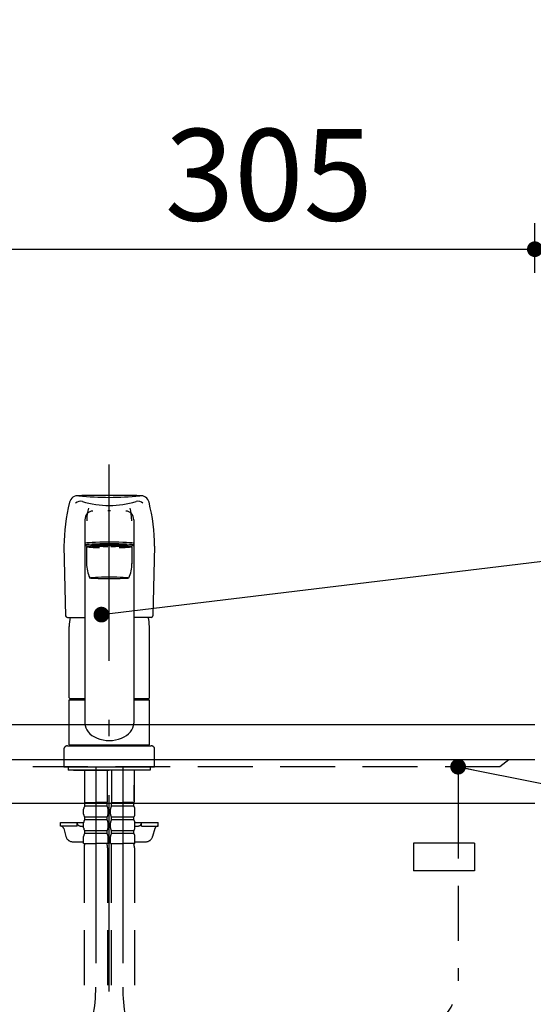
# Model space of a CAD drawing. Units: millimetres. Extents: x 210 to 6060, y -206 to 4222.
# Drawn here: x 1739 to 2033, y 1487 to 2052 of the extents above; entities that cross this region are included whole.
import ezdxf

# ---------------------------------------------------------------- set-up
doc = ezdxf.new("R2010")
doc.units = ezdxf.units.MM
doc.header["$LTSCALE"] = 3.75
for name, pattern in [('DASHDOT', [50.5, 30, -9, 2.5, -9]), ('HIDDEN', [12.6, 8.4, -4.2]), ('PHANTOM', [58, 30, -9, 2.5, -5, 2.5, -9])]:
    doc.linetypes.add(name, pattern=pattern)
doc.layers.get('0').update_dxf_attribs({"lineweight": 9})
for name, color, linetype, lineweight in [('その他', 7, 'Continuous', 9), ('シンク', 14, 'Continuous', 9), ('メイン', 7, 'Continuous', 9), ('リピート', 52, 'Continuous', 9), ('熱源、換気扇', 214, 'Continuous', 9), ('蛇口、冷蔵庫', 94, 'Continuous', 9)]:
    doc.layers.add(name, color=color, linetype=linetype, lineweight=lineweight)
doc.styles.get("Standard").update_dxf_attribs({"font": 'txt', "bigfont": 'bigfont'})
doc.styles.add('ＭＳ ゴシック', font='txt')
doc.dimstyles.get("Standard").update_dxf_attribs({"dimtxt": 0.18, "dimasz": 0.18, "dimexe": 0.18, "dimexo": 0.0625, "dimgap": 0.09, "dimtad": 0, "dimtih": 1, "dimtoh": 1, "dimdec": 4, "dimzin": 0, "dimdsep": 46, "dimtxsty": 'Standard', "dimcen": 0.09, "dimadec": 0, "dimazin": 0, "dimtfac": 1, "dimtdec": 4, "dimtofl": 0, "dimtmove": 0, "dimatfit": 3, "dimfxl": 1, "dimtolj": 1, "dimtzin": 0, "dimarcsym": 0})

# ---------------------------------------------------------------- blocks, each defined once
blk = doc.blocks.new('_DOT')
at = {"color": 0}
blk.add_line((-0.5, 0), (-1, 0), dxfattribs=at)
at = {"color": 0, "const_width": 0.5}
blk.add_lwpolyline([(-0.25, 0, 1), (0.25, 0, 1)], format="xyb", close=True, dxfattribs=at)
blk = doc.blocks.new('Dim17')
at = {"layer": 'メイン', "color": 7, "linetype": 'Continuous', "lineweight": 30}
for p, q in [((2048.9, 1627.5), (2163.9, 1627.5)), ((2148.9, 1463.5), (2148.9, 1627.5)), ((2046.4, 1463.5), (2163.9, 1463.5))]:
    blk.add_line(p, q, dxfattribs=at)
at = {"layer": 'メイン', "color": 7, "linetype": 'Continuous', "lineweight": 30, "xscale": 9, "yscale": 9, "zscale": 9}
for p, rotation in [((2148.9, 1627.5), 89.99999999999939), ((2148.9, 1463.5), 269.9999999999996)]:
    blk.add_blockref('_DOT', p, dxfattribs=dict(at, rotation=rotation))
at = {"layer": 'メイン', "color": 7, "linetype": 'Continuous', "lineweight": 9, "insert": (2148.9, 1520), "char_height": 52.5, "width": 650, "attachment_point": 8, "rotation": 90, "style": 'ＭＳ ゴシック'}
blk.add_mtext('164', dxfattribs=at)
blk = doc.blocks.new('*G82')
at = {"layer": 'リピート', "color": 52, "linetype": 'Continuous', "lineweight": 30}
for p, q in [((1999.27, 1579.76), (1964.27, 1579.76)), ((1964.27, 1579.76), (1964.27, 1563.76)), ((1999.27, 1579.76), (1999.27, 1563.76)), ((1999.27, 1563.76), (1964.27, 1563.76))]:
    blk.add_line(p, q, dxfattribs=at)
blk = doc.blocks.new('Dim53')
at = {"layer": 'メイン', "color": 7, "linetype": 'Continuous', "lineweight": 30}
for p, q in [((1728.9, 2049.5), (1728.9, 1905)), ((2033.9, 1906.52), (2033.9, 1935)), ((1728.9, 1920), (2033.9, 1920))]:
    blk.add_line(p, q, dxfattribs=at)
at = {"layer": 'メイン', "color": 7, "linetype": 'Continuous', "lineweight": 30, "xscale": 9, "yscale": 9, "zscale": 9}
for p, rotation in [((1728.9, 1920), 179.9999999999998), ((2033.9, 1920), 359.9999999999997)]:
    blk.add_blockref('_DOT', p, dxfattribs=dict(at, rotation=rotation))
at = {"layer": 'メイン', "color": 7, "linetype": 'Continuous', "lineweight": 9, "insert": (1881.4, 1920), "char_height": 52.5, "width": 675, "attachment_point": 8, "style": 'ＭＳ ゴシック'}
blk.add_mtext('305', dxfattribs=at)
blk = doc.blocks.new('Dim67')
at = {"layer": '熱源、換気扇', "color": 214, "linetype": 'Continuous', "lineweight": 30}
for p, q in [((1558.9, 1697.73), (1558.9, 1935)), ((1728.9, 1935.02), (1728.9, 1905)), ((1558.9, 1920), (1728.9, 1920))]:
    blk.add_line(p, q, dxfattribs=at)
at = {"layer": '熱源、換気扇', "color": 214, "linetype": 'Continuous', "lineweight": 30, "xscale": 9, "yscale": 9, "zscale": 9}
for p, rotation in [((1558.9, 1920), 179.9999999999998), ((1728.9, 1920), 359.9999999999997)]:
    blk.add_blockref('_DOT', p, dxfattribs=dict(at, rotation=rotation))
at = {"layer": '熱源、換気扇', "color": 214, "linetype": 'Continuous', "lineweight": 9, "insert": (1643.9, 1920), "char_height": 52.5, "width": 637.5, "attachment_point": 8, "style": 'ＭＳ ゴシック'}
blk.add_mtext('170', dxfattribs=at)

msp = doc.modelspace()

# ---------------------------------------------------------------- linework, layer by layer
at = {"layer": 'その他', "color": 7, "linetype": 'DASHDOT', "lineweight": 30}
for p, q in [((1789.9, 737.255), (1789.9, 1797.559)), ((1782.2, 1623.5), (1782.2, 1497.239)), ((1797.6, 1623.5), (1797.6, 1497.239))]:
    msp.add_line(p, q, dxfattribs=at)
at = {"layer": 'その他', "color": 7, "linetype": 'Continuous', "lineweight": 30}
for p, q in [((1775.9, 1764.927), (1775.9, 1648.456)), ((1803.9, 1764.927), (1803.9, 1648.456)), ((1763.9, 1749.768), (1764.876, 1710.032)), ((1776.9, 1749.428), (1776.9, 1739.822)), ((1779.95, 1750.444), (1779.95, 1750.056)), ((1799.85, 1750.444), (1799.85, 1750.056)), ((1802.9, 1749.428), (1802.9, 1739.822)), ((1815.9, 1749.768), (1814.924, 1710.032)), ((1765.875, 1709.057), (1775.9, 1709.057)), ((1766.9, 1662.901), (1766.9, 1703.773)), ((1813.924, 1709.057), (1803.9, 1709.057)), ((1812.9, 1662.901), (1812.9, 1703.773)), ((1766.9, 1662.901), (1767.2, 1662.601)), ((1766.9, 1635.999), (1766.9, 1661.899)), ((1766.9, 1661.899), (1775.9, 1661.899)), ((1767.2, 1662.601), (1775.9, 1662.601)), ((1767.4, 1661.899), (1767.4, 1662.399)), ((1775.9, 1662.399), (1767.4, 1662.399)), ((1803.9, 1662.601), (1812.6, 1662.601)), ((1812.4, 1662.399), (1803.9, 1662.399)), ((1803.9, 1661.899), (1812.9, 1661.899)), ((1812.4, 1661.899), (1812.4, 1662.399)), ((1812.6, 1662.601), (1812.9, 1662.901)), ((1812.9, 1635.999), (1812.9, 1661.899)), ((1766.9, 1635.999), (1812.9, 1635.999)), ((1767.4, 1635.499), (1767.4, 1635.999)), ((1812.4, 1635.499), (1812.4, 1635.999)), ((1763.9, 1633.499), (1763.9, 1623.5)), ((1765.9, 1635.499), (1813.9, 1635.499)), ((1815.9, 1623.5), (1815.9, 1633.499)), ((1763.9, 1623.5), (1815.9, 1623.5)), ((1766.4, 1623.5), (1766.4, 1621.5)), ((1813.4, 1621.5), (1766.4, 1621.5)), ((1769.4, 1621.5), (1789.9, 1621.5)), ((1810.4, 1621.5), (1807.4, 1621.5)), ((1813.4, 1623.5), (1813.4, 1621.5)), ((1789.9, 1519), (1789.9, 1522.5)), ((1789.9, 1510.5), (1789.9, 1516))]:
    msp.add_line(p, q, dxfattribs=at)
at = {"layer": 'その他', "color": 7, "linetype": 'HIDDEN', "lineweight": 30}
for p, q in [((1775.7, 1621.5), (1775.7, 1603.2)), ((1788.7, 1621.5), (1788.7, 1603.2)), ((1791.1, 1621.5), (1791.1, 1603.2)), ((1804.1, 1621.5), (1804.1, 1603.2)), ((1791.153, 1612.9), (1791.153, 1603.9)), ((1804.046, 1612.9), (1804.046, 1603.9)), ((1776, 1602.9), (1775.7, 1603.2)), ((1775.8, 1602.9), (1782.2, 1602.9)), ((1775.8, 1600.9), (1775.8, 1602.9)), ((1788.6, 1602.4), (1775.8, 1602.4)), ((1776.3, 1602.9), (1782.2, 1602.9)), ((1788.1, 1602.9), (1782.2, 1602.9)), ((1788.6, 1602.9), (1782.2, 1602.9)), ((1788.4, 1602.9), (1788.7, 1603.2)), ((1788.6, 1600.9), (1788.6, 1602.9)), ((1791.4, 1602.9), (1791.1, 1603.2)), ((1791.2, 1600.9), (1791.2, 1602.9)), ((1791.2, 1602.9), (1797.6, 1602.9)), ((1804, 1602.4), (1791.2, 1602.4)), ((1791.7, 1602.9), (1797.6, 1602.9)), ((1804, 1602.9), (1797.6, 1602.9)), ((1803.5, 1602.9), (1797.6, 1602.9)), ((1803.8, 1602.9), (1804.1, 1603.2)), ((1804, 1600.9), (1804, 1602.9)), ((1775.2, 1596.35), (1775.2, 1599.15)), ((1788.6, 1600.9), (1775.8, 1600.9)), ((1789.2, 1596.35), (1789.2, 1599.15)), ((1790.6, 1596.35), (1790.6, 1599.15)), ((1804, 1600.9), (1791.2, 1600.9)), ((1804.6, 1596.35), (1804.6, 1599.15)), ((1761.9, 1589.5), (1761.9, 1591.5)), ((1761.9, 1591.5), (1775.204, 1591.5)), ((1771.4, 1589.5), (1771.4, 1591.5)), ((1775.2, 1588.55), (1775.2, 1591.35)), ((1788.6, 1594.6), (1775.8, 1594.6)), ((1775.8, 1593.1), (1775.8, 1594.6)), ((1788.6, 1593.1), (1775.8, 1593.1)), ((1788.6, 1593.1), (1788.6, 1594.6)), ((1789.2, 1588.55), (1789.2, 1591.35)), ((1790.6, 1588.55), (1790.6, 1591.35)), ((1804, 1594.6), (1791.2, 1594.6)), ((1791.2, 1593.1), (1791.2, 1594.6)), ((1804, 1593.1), (1791.2, 1593.1)), ((1804, 1593.1), (1804, 1594.6)), ((1804.596, 1591.5), (1817.9, 1591.5)), ((1804.6, 1588.55), (1804.6, 1591.35)), ((1808.4, 1589.5), (1808.4, 1591.5)), ((1817.9, 1589.5), (1817.9, 1591.5)), ((1771.4, 1589.5), (1761.9, 1589.5)), ((1763.787, 1588.035), (1765.066, 1583.429)), ((1773.4, 1589.5), (1775.2, 1589.5)), ((1788.6, 1586.8), (1775.8, 1586.8)), ((1775.8, 1585.3), (1775.8, 1586.8)), ((1788.6, 1585.3), (1775.8, 1585.3)), ((1788.6, 1585.3), (1788.6, 1586.8)), ((1804, 1586.8), (1791.2, 1586.8)), ((1791.2, 1585.3), (1791.2, 1586.8)), ((1804, 1585.3), (1791.2, 1585.3)), ((1804, 1585.3), (1804, 1586.8)), ((1804.6, 1589.5), (1806.4, 1589.5)), ((1808.4, 1589.5), (1817.9, 1589.5)), ((1816.013, 1588.035), (1814.734, 1583.429)), ((1768.92, 1580.5), (1775.2, 1580.5)), ((1775.2, 1579.5), (1775.2, 1583.55)), ((1789.2, 1579.5), (1789.2, 1583.55)), ((1790.6, 1579.5), (1790.6, 1583.55)), ((1804.6, 1579.5), (1804.6, 1583.55)), ((1804.6, 1580.5), (1810.88, 1580.5)), ((1775.2, 1579.5), (1782.2, 1579.5)), ((1775.5, 1577.069), (1775.5, 1497.239)), ((1789.2, 1579.5), (1782.2, 1579.5)), ((1788.9, 1577.069), (1788.9, 1497.239)), ((1790.6, 1579.5), (1797.6, 1579.5)), ((1790.9, 1577.069), (1790.9, 1497.239)), ((1804.6, 1579.5), (1797.6, 1579.5)), ((1804.3, 1577.069), (1804.3, 1497.239))]:
    msp.add_line(p, q, dxfattribs=at)
at = {"layer": 'その他', "color": 7, "linetype": 'Continuous', "lineweight": 30}
for centre, radius, start, end in [((1771.936, 1773.79), 5, 83.85476, 166.05196), ((1789.9, 895.533), 883.441, 90, 91.171772), ((1789.9, 1940.636), 162.81, 263.85476, 270), ((1789.9, 895.533), 883.441, 88.828228, 90), ((1789.9, 1940.636), 162.81, 270, 276.14524), ((1807.864, 1773.79), 5, 13.94804, 96.14524), ((1871.97, 1748.945), 108.074, 166.05196, 179.56374), ((1773.348, 1771.56), 4, 73.66828, 132.91391), ((1789.9, 1828.047), 54.862, 253.66828, 270), ((1789.9, 1828.047), 54.862, 270, 286.33172), ((1806.452, 1771.56), 4, 47.08609, 106.33172), ((1707.829, 1748.945), 108.074, 0.43626, 13.94804), ((1796.9, 1739.838), 20, 179.95358, 204.23391), ((1782.9, 1739.838), 20, 335.76609, 0.04642), ((1765.875, 1710.057), 1, 181.40708, 270), ((1813.924, 1710.057), 1, 270, 358.59292), ((1789.9, 1703.773), 23, 166.70175, 180), ((1789.9, 1703.773), 23, 0, 13.29825)]:
    msp.add_arc(centre, radius, start, end, dxfattribs=at)
at = {"layer": 'その他', "color": 7, "linetype": 'PHANTOM', "lineweight": 30}
for centre, start, end in [((1765.9, 1633.499), 90, 180), ((1813.9, 1633.499), 0, 90)]:
    msp.add_arc(centre, 2, start, end, dxfattribs=at)
at = {"layer": 'その他', "color": 7, "linetype": 'HIDDEN', "lineweight": 30}
for centre, radius, start, end in [((1778.052, 1599.15), 2.852, 142.15071, 180), ((1786.348, 1599.15), 2.852, 360, 37.84929), ((1793.452, 1599.15), 2.852, 142.15071, 180), ((1801.748, 1599.15), 2.852, 360, 37.84929), ((1773.4, 1591.5), 2, 180, 270), ((1778.052, 1596.35), 2.852, 180, 217.84929), ((1778.052, 1591.35), 2.852, 142.15071, 180), ((1786.348, 1596.35), 2.852, 322.15071, 0), ((1786.348, 1591.35), 2.852, 360, 37.84929), ((1793.452, 1596.35), 2.852, 180, 217.84929), ((1793.452, 1591.35), 2.852, 142.15071, 180), ((1801.748, 1596.35), 2.852, 322.15071, 0), ((1801.748, 1591.35), 2.852, 360, 37.84929), ((1806.4, 1591.5), 2, 270, 0), ((1761.86, 1587.5), 2, 15.524, 90), ((1778.052, 1588.55), 2.852, 180, 217.84929), ((1778.052, 1583.55), 2.852, 142.15071, 180), ((1786.348, 1588.55), 2.852, 322.15071, 0), ((1786.348, 1583.55), 2.852, 0, 37.84929), ((1793.452, 1588.55), 2.852, 180, 217.84929), ((1793.452, 1583.55), 2.852, 142.15071, 180), ((1801.748, 1588.55), 2.852, 322.15071, 0), ((1801.748, 1583.55), 2.852, 0, 37.84929), ((1817.94, 1587.5), 2, 90, 164.476), ((1768.92, 1584.5), 4, 195.524, 270), ((1810.88, 1584.5), 4, 270, 344.476), ((1785.5, 1577.069), 10, 165.93013, 180), ((1778.9, 1577.069), 10, 0, 14.06987), ((1800.9, 1577.069), 10, 165.93013, 180), ((1794.3, 1577.069), 10, 0, 14.06987)]:
    msp.add_arc(centre, radius, start, end, dxfattribs=at)
at = {"layer": 'その他', "color": 7, "linetype": 'DASHDOT', "lineweight": 30}
for centre, start, end in [((1692.2, 1497.239), 316.22399, 0), ((1887.6, 1497.239), 180, 223.77601)]:
    msp.add_arc(centre, 90, start, end, dxfattribs=at)
at = {"layer": 'その他', "color": 7, "linetype": 'Continuous', "lineweight": 30}
for centre, major_axis, ratio, start_param, end_param in [((1779.958, 1762.666), (0, -11.824), 0.2580485, -2.4391512, -1.7193158), ((1799.841, 1762.666), (0, -11.824), 0.2580485, 1.7193158, 2.4391512), ((1780.4, 1764.927), (0, -5.035), 0.893807, 3.1415926, 4.712389), ((1789.9, 1769.42), (-14, 0), 0.0526798, -1.5707963, -1.5180877), ((1789.9, 1769.42), (14, 0), 0.0526798, 1.5180877, 1.5707963), ((1799.4, 1764.927), (0, -5.035), 0.893807, 1.5707963, 3.1415927), ((1789.9, 1751.447), (-14, 0), 0.0524034, 3.1415927, 6.2831853), ((1789.9, 1750.448), (-14, 0), 0.0524034, 3.1415927, 6.2831853), ((1789.9, 1750.448), (-14, 0), 0.0524034, 0, 1.5060199), ((1789.9, 1749.637), (-12.8, 0), 0.0520074, 2.0280938, 7.3966841), ((1789.9, 1749.428), (-13, 0), 0.0527498, 3.1415927, 6.2831853), ((1789.9, 1750.444), (-9.95, 0), 0.0523436, 3.1415927, 6.2831853), ((1789.9, 1750.448), (-14, 0), 0.0524034, 1.6355728, 3.1415927), ((1789.9, 1648.456), (-14, 0), 0.7116992, 0, 3.1415927)]:
    msp.add_ellipse(centre, major_axis=major_axis, ratio=ratio, start_param=start_param, end_param=end_param, dxfattribs=at)
msp.add_ellipse((1789.9, 1731.657), major_axis=(-11.25, 0), ratio=0.0523715, dxfattribs=at)
at = {"layer": 'シンク', "color": 14, "linetype": 'Continuous', "lineweight": 30}
for p, q in [((2033.9, 1647.5), (1541.459, 1647.5)), ((2033.9, 1627.5), (1164.9, 1627.5)), ((2033.9, 1602.5), (1164.9, 1602.5))]:
    msp.add_line(p, q, dxfattribs=at)
at = {"layer": 'シンク', "color": 14, "linetype": 'HIDDEN', "lineweight": 30}
for p, q in [((2018.9, 1627.5), (2013.9, 1623.5)), ((2013.9, 1623.5), (1184.9, 1623.5)), ((1989.9, 1623.5), (1989.9, 1602.5)), ((1989.9, 1602.5), (1989.9, 1500.857))]:
    msp.add_line(p, q, dxfattribs=at)
msp.add_arc((1959.9, 1500.857), 30, 273.22452, 0, dxfattribs=at)
at = {"layer": 'メイン', "color": 7, "linetype": 'Continuous', "lineweight": 30}
msp.add_lwpolyline([(1989.9, 1623.5), (2329.478, 1555.86)], dxfattribs=at)
at = {"layer": '蛇口、冷蔵庫', "color": 94, "linetype": 'Continuous', "lineweight": 30}
msp.add_lwpolyline([(1785.407, 1710.64), (2329.117, 1776.398)], dxfattribs=at)

# ---------------------------------------------------------------- block references
msp.add_blockref('*G82', (0, 0))
at = {"layer": 'メイン', "color": 7, "linetype": 'Continuous', "lineweight": 30, "xscale": 9, "yscale": 9, "zscale": 9, "rotation": 168.7348648425066}
msp.add_blockref('_DOT', (1989.9, 1623.5), dxfattribs=at)
at = {"layer": '蛇口、冷蔵庫', "color": 94, "linetype": 'Continuous', "lineweight": 30, "xscale": 9, "yscale": 9, "zscale": 9, "rotation": 186.8960251430362}
msp.add_blockref('_DOT', (1785.407, 1710.64), dxfattribs=at)

# ---------------------------------------------------------------- dimensions: what is measured, and where the dimension line sits
at = {"layer": 'メイン', "color": 7, "linetype": 'Continuous', "lineweight": 30}
dim = msp.add_linear_dim(base=(2033.9, 1920), p1=(1728.9, 2064.5), p2=(2033.9, 1891.519), dimstyle='Standard', override={"dimscale": 1, "dimtxt": 52.5, "dimasz": 9, "dimexe": 15, "dimexo": 15, "dimgap": 0, "dimtad": 1, "dimtih": 0, "dimtoh": 0, "dimdec": 2, "dimzin": 8, "dimtxsty": 'ＭＳ ゴシック', "dimblk1": 'DOT', "dimblk2": 'DOT', "dimsah": 1, "dimse1": 0, "dimse2": 0, "dimtix": 0, "dimtofl": 1, "dimtmove": 1, "dimatfit": 2, "dimtzin": 8}, dxfattribs=at)
dim.commit()
dim.dimension.update_dxf_attribs({"geometry": 'Dim53', "text_midpoint": (1881.4, 1920), "dimtype": 160, "text_rotation": 360})
dim = msp.add_linear_dim(base=(2148.9, 1627.5), p1=(2031.4, 1463.5), p2=(2033.9, 1627.5), angle=90, dimstyle='Standard', override={"dimscale": 1, "dimtxt": 52.5, "dimasz": 9, "dimexe": 15, "dimexo": 15, "dimgap": 0, "dimtad": 1, "dimtih": 0, "dimtoh": 0, "dimdec": 2, "dimzin": 8, "dimtxsty": 'ＭＳ ゴシック', "dimblk1": 'DOT', "dimblk2": 'DOT', "dimsah": 1, "dimse1": 0, "dimse2": 0, "dimtix": 0, "dimtofl": 1, "dimtmove": 1, "dimatfit": 2, "dimtzin": 8}, dxfattribs=at)
dim.commit()
dim.dimension.update_dxf_attribs({"geometry": 'Dim17', "text_midpoint": (2148.9, 1520), "dimtype": 160})
at = {"layer": '熱源、換気扇', "color": 214, "linetype": 'Continuous', "lineweight": 30}
dim = msp.add_linear_dim(base=(1728.9, 1920), p1=(1558.9, 1682.733), p2=(1728.9, 1950.025), dimstyle='Standard', override={"dimscale": 1, "dimtxt": 52.5, "dimasz": 9, "dimexe": 15, "dimexo": 15, "dimgap": 0, "dimtad": 1, "dimtih": 0, "dimtoh": 0, "dimdec": 2, "dimzin": 8, "dimtxsty": 'ＭＳ ゴシック', "dimblk1": 'DOT', "dimblk2": 'DOT', "dimsah": 1, "dimse1": 0, "dimse2": 0, "dimtix": 0, "dimtofl": 1, "dimtmove": 1, "dimatfit": 2, "dimtzin": 8}, dxfattribs=at)
dim.commit()
dim.dimension.update_dxf_attribs({"geometry": 'Dim67', "text_midpoint": (1643.9, 1920), "dimtype": 160})

doc.saveas('drawing.dxf')
